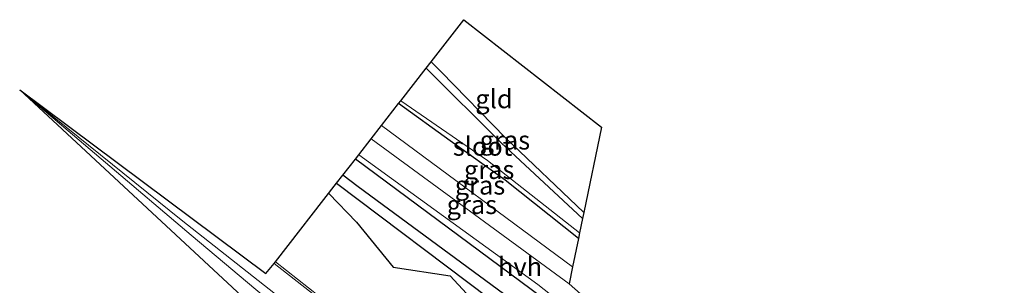
# Model space of a CAD drawing. Units: metres. Extents: x 179999 to 190010, y 550000 to 556250.
# Drawn here: x 180955 to 181087, y 553222 to 553258 of the extents above; entities that cross this region are included whole.
import ezdxf
from ezdxf.enums import TextEntityAlignment as Align

# ---------------------------------------------------------------- set-up
doc = ezdxf.new("R2010")
doc.units = ezdxf.units.M
for name, color, linetype in [('B-ME-GR-BOMENRIJ-L-B1', 10, 'Continuous'), ('B-ME-GW-INSTEEKWATERGANG-L-B1', 10, 'Continuous'), ('B-ME-GW-WATERGANG-GREPPEL-L-B1', 10, 'Continuous'), ('B-ME-KG-KADASTRAAL-OPNAMEDTMGRENS-L-B1', 10, 'Continuous')]:
    doc.layers.add(name, color=color, linetype=linetype)
for name, color, linetype, lineweight in [('B-ME-GW-KRUINLIJN-L-B1', 93, 'Continuous', 18), ('B-ME-IE-GRASLAND-GV-B6', 93, 'Continuous', 18), ('B-ME-IE-GRONDWERKLIJN-GROND_INGERICHT-GV-B6', 253, 'Continuous', 18), ('B-ME-OG-WATER-GV-B6', 153, 'Continuous', 18), ('B-ME-VH-VERH_SOORT-BITUMEN-GV-B6', 8, 'IE-TERREINAFSCHEIDING-NATUURLIJK-HOUTWAL', 18), ('B-ME-VH-VERH_SOORT-HALF_VERHARDING-GV-B6', 8, 'IE-TERREINAFSCHEIDING-NATUURLIJK-HOUTWAL', 18), ('B-ME-VW-MARKERING-STREEP-015-L-B1', 7, 'Continuous', 18), ('B-ME-VW-MARKERING-VERDRIJFSTRP-GV-B6', 7, 'Continuous', 18)]:
    doc.layers.add(name, color=color, linetype=linetype, lineweight=lineweight)
doc.styles.add('NLCS-ISO', font='NLCS-ISO.TTF')
doc.linetypes.add('IE-TERREINAFSCHEIDING-NATUURLIJK-HOUTWAL', pattern='A,7,-1.5,[67,NLCS.SHX,S=0.75,R=45,X=0,Y=0],-1.5,7,-1.5,[70,NLCS.SHX,S=0.75,R=0,X=0,Y=0],-1.5', length=20)

msp = doc.modelspace()

# ---------------------------------------------------------------- linework, layer by layer
at = {"layer": 'B-ME-GR-BOMENRIJ-L-B1'}
msp.add_polyline3d([(180996.105, 553234.564, 0.647), (180999.807, 553230.71, 0.677), (181004.727, 553224.667, 0.736), (181012.403, 553223.504, 0.603), (181022.733, 553212.292, 0.657), (181031.958, 553202.819, 0.677), (181039.158, 553203.185, 0.536)], dxfattribs=at)
at = {"layer": 'B-ME-GW-INSTEEKWATERGANG-L-B1'}
for points in [[(181030.306, 553231.989, -1.035), (181019.782, 553242.027, -1.039), (181011.165, 553250.861, -1.05), (181009.831, 553252.217, -1.046)], [(181029.588, 553228.507, -0.878), (181019.742, 553236.327, -0.878), (181012.396, 553241.607, -0.878), (181005.467, 553246.603, -0.878)], [(180997.154, 553235.913, 0.329), (181017.658, 553220.459, 0.395), (181030.697, 553210.941, 0.344), (181040.895, 553203.11, 0.403), (181041.752, 553203.166, 0.407), (181042.965, 553203.645, 0.418), (181043.565, 553204.351, 0.493), (181043.626, 553205.273, 0.559), (181043.381, 553205.675, 0.599), (181026.016, 553219.608, 0.606), (180999.676, 553239.157, 0.719)]]:
    msp.add_polyline3d(points, dxfattribs=at)
at = {"layer": 'B-ME-GW-KRUINLIJN-L-B1'}
msp.add_line((181028.803, 553224.702, 0.711), (181003.185, 553243.669, 0.918), dxfattribs=at)
at = {"layer": 'B-ME-GW-WATERGANG-GREPPEL-L-B1'}
msp.add_polyline3d([(181041.2, 553204.515, 0.136), (181024.448, 553217.477, 0.031), (181000.033, 553235.451, 0.039), (180997.991, 553236.99, 0.042)], dxfattribs=at)
at = {"layer": 'B-ME-IE-GRASLAND-GV-B6'}
for points in [[(181009.145, 553251.334, -1.462), (181009.831, 553252.217, -1.046), (181011.165, 553250.861, -1.05), (181019.782, 553242.027, -1.039), (181030.306, 553231.989, -1.035), (181030.137, 553231.17, -1.466), (181019.211, 553241.326, -1.466), (181009.145, 553251.334, -1.462)], [(181003.185, 553243.669, 0.918), (181005.467, 553246.603, -0.878), (181012.396, 553241.607, -0.878), (181019.742, 553236.327, -0.878), (181029.588, 553228.507, -0.878), (181028.803, 553224.702, 0.711), (181003.185, 553243.669, 0.918)], [(181005.467, 553246.603, -0.878), (181005.757, 553246.976, -1.462), (181017.385, 553238.982, -1.466), (181029.748, 553229.285, -1.466), (181029.588, 553228.507, -0.878), (181019.742, 553236.327, -0.878), (181012.396, 553241.607, -0.878), (181005.467, 553246.603, -0.878)], [(181001.784, 553241.867, 0.74), (181003.185, 553243.669, 0.918), (181028.803, 553224.702, 0.711), (181028.331, 553222.413, 0.702), (181001.784, 553241.867, 0.74)], [(180988.964, 553225.381, 0.861), (180997.154, 553235.913, 0.329), (181017.658, 553220.459, 0.395), (181030.697, 553210.941, 0.344), (181040.895, 553203.11, 0.403), (181041.752, 553203.166, 0.407), (181042.965, 553203.645, 0.418), (181043.565, 553204.351, 0.493), (181043.626, 553205.273, 0.559), (181043.381, 553205.675, 0.599), (181026.016, 553219.608, 0.606), (180999.676, 553239.157, 0.719), (181000.127, 553239.736, 0.743), (181024.149, 553222.35, 0.626), (181048.246, 553203.274, 0.516), (181039.104, 553200.7, 0.52), (181034.143, 553200.133, 0.567), (181025.673, 553201.296, 0.751), (181018.61, 553202.387, 0.881), (181017.072, 553203.374, 0.896), (181008.144, 553210.264, 0.916), (180988.964, 553225.381, 0.861)], [(180997.991, 553236.99, 0.042), (180999.676, 553239.157, 0.719), (181026.016, 553219.608, 0.606), (181043.381, 553205.675, 0.599), (181043.626, 553205.273, 0.559), (181043.565, 553204.351, 0.493), (181042.965, 553203.645, 0.418), (181041.2, 553204.515, 0.136), (181024.448, 553217.477, 0.031), (181000.033, 553235.451, 0.039), (180997.991, 553236.99, 0.042)], [(180997.154, 553235.913, 0.329), (180997.991, 553236.99, 0.042), (181000.033, 553235.451, 0.039), (181024.448, 553217.477, 0.031), (181041.2, 553204.515, 0.136), (181042.965, 553203.645, 0.418), (181041.752, 553203.166, 0.407), (181040.895, 553203.11, 0.403), (181030.697, 553210.941, 0.344), (181017.658, 553220.459, 0.395), (180997.154, 553235.913, 0.329)]]:
    msp.add_polyline3d(points, dxfattribs=at)
at = {"layer": 'B-ME-IE-GRONDWERKLIJN-GROND_INGERICHT-GV-B6'}
msp.add_polyline3d([(181009.831, 553252.217, -1.046), (181014.215, 553257.854, -0.839), (181032.667, 553243.436, -0.651), (181030.306, 553231.989, -1.035), (181019.782, 553242.027, -1.039), (181011.165, 553250.861, -1.05), (181009.831, 553252.217, -1.046)], dxfattribs=at)
at = {"layer": 'B-ME-KG-KADASTRAAL-OPNAMEDTMGRENS-L-B1'}
msp.add_polyline3d([(180985.048, 553220.199, 0.932), (180954.639, 553248.453, 0.865), (180987.645, 553223.82, 0.861), (180988.787, 553225.172, 0.861), (180988.964, 553225.381, 0.861), (180997.154, 553235.913, 0.329), (180997.991, 553236.99, 0.042), (180999.676, 553239.157, 0.719), (181000.127, 553239.736, 0.743), (181001.784, 553241.867, 0.74), (181003.185, 553243.669, 0.918), (181005.467, 553246.603, -0.878), (181005.757, 553246.976, -1.462), (181009.145, 553251.334, -1.462), (181009.831, 553252.217, -1.046), (181014.215, 553257.854, -0.839), (181032.667, 553243.436, -0.651), (181030.306, 553231.989, -1.035), (181030.137, 553231.17, -1.466), (181029.748, 553229.285, -1.466), (181029.588, 553228.507, -0.878), (181028.803, 553224.702, 0.711), (181028.331, 553222.413, 0.702), (181049.58, 553203.698, 0.467)], dxfattribs=at)
at = {"layer": 'B-ME-OG-WATER-GV-B6'}
msp.add_polyline3d([(181005.757, 553246.976, -1.462), (181009.145, 553251.334, -1.462), (181019.211, 553241.326, -1.466), (181030.137, 553231.17, -1.466), (181029.748, 553229.285, -1.466), (181017.385, 553238.982, -1.466), (181005.757, 553246.976, -1.462)], dxfattribs=at)
at = {"layer": 'B-ME-VH-VERH_SOORT-BITUMEN-GV-B6'}
for points in [[(180954.639, 553248.453, 0.865), (180987.645, 553223.82, 0.861), (180988.787, 553225.172, 0.861), (180988.964, 553225.381, 0.861), (181008.144, 553210.264, 0.916)], [(180985.048, 553220.199, 0.932), (180954.639, 553248.453, 0.865)]]:
    msp.add_polyline3d(points, dxfattribs=at)
at = {"layer": 'B-ME-VH-VERH_SOORT-HALF_VERHARDING-GV-B6'}
msp.add_polyline3d([(181000.127, 553239.736, 0.743), (181001.784, 553241.867, 0.74), (181028.331, 553222.413, 0.702), (181049.58, 553203.698, 0.467), (181048.246, 553203.274, 0.516), (181024.149, 553222.35, 0.626), (181000.127, 553239.736, 0.743)], dxfattribs=at)
at = {"layer": 'B-ME-VW-MARKERING-STREEP-015-L-B1'}
msp.add_polyline3d([(181086.713, 553145.186, 0.943), (181065.254, 553163.215, 1.002), (181045.918, 553179.527, 0.928), (181029.586, 553192.86, 0.841), (181012.97, 553206.08, 0.888), (180993.503, 553221.436, 0.896), (180988.787, 553225.172, 0.861)], dxfattribs=at)
at = {"layer": 'B-ME-VW-MARKERING-VERDRIJFSTRP-GV-B6'}
msp.add_polyline3d([(181029.366, 553187.203, 0.99), (181029.938, 553184.94, 0.994), (181010.375, 553201.447, 0.955), (180977.625, 553228.95, 0.92), (180954.639, 553248.453, 0.865), (180976.321, 553231.009, 0.947), (181006.045, 553207.569, 0.998), (181024.32, 553193.027, 1.002), (181027.342, 553190.468, 1.006), (181028.404, 553189.107, 0.994), (181029.366, 553187.203, 0.99)], dxfattribs=at)

# ---------------------------------------------------------------- texts
at = {"layer": 'B-ME-IE-GRASLAND-GV-B6', "ltscale": 0.2, "style": 'NLCS-ISO'}
for p in [(181019.7255, 553241.6935), (181017.6075, 553237.7415), (181016.3865, 553235.6525), (181015.2935, 553233.041)]:
    msp.add_text('gras', height=2.5, dxfattribs=at).set_placement(p, align=Align.MIDDLE_CENTER)
at = {"layer": 'B-ME-IE-GRONDWERKLIJN-GROND_INGERICHT-GV-B6', "ltscale": 0.2, "style": 'NLCS-ISO'}
msp.add_text('gld', height=2.5, dxfattribs=at).set_placement((181018.2567, 553247.2287), align=Align.MIDDLE_CENTER)
at = {"layer": 'B-ME-OG-WATER-GV-B6', "ltscale": 0.2, "style": 'NLCS-ISO'}
msp.add_text('sloot', height=2.5, dxfattribs=at).set_placement((181016.7343, 553240.8641), align=Align.MIDDLE_CENTER)
at = {"layer": 'B-ME-VH-VERH_SOORT-HALF_VERHARDING-GV-B6', "ltscale": 0.2, "style": 'NLCS-ISO'}
msp.add_text('hvh', height=2.5, dxfattribs=at).set_placement((181021.7634, 553224.7249), align=Align.MIDDLE_CENTER)

doc.saveas('drawing.dxf')
